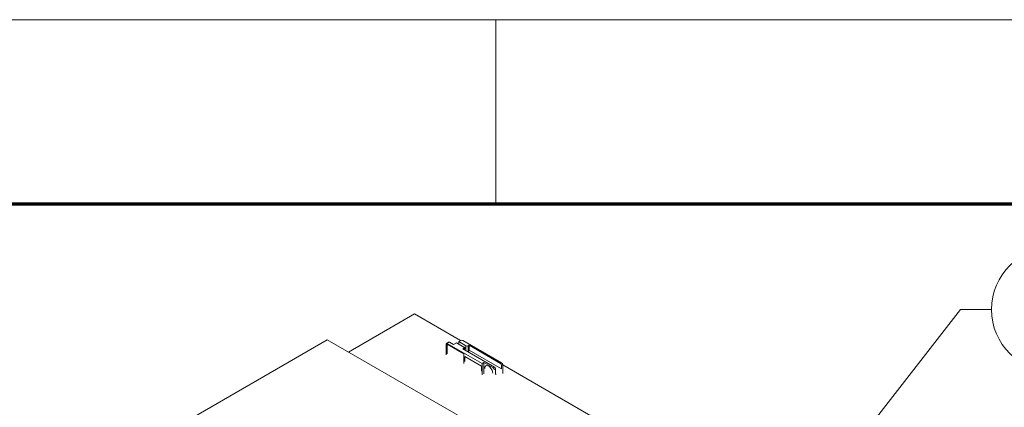
# Model space of a CAD drawing. Extents: x 0 to 297, y 0 to 420.
# Drawn here: x 194 to 247, y 399 to 420 of the extents above; entities that cross this region are included whole.
import ezdxf
from ezdxf.enums import TextEntityAlignment as Align

# ---------------------------------------------------------------- set-up
doc = ezdxf.new("R2010")
doc.units = 0
doc.layers.get('0').update_dxf_attribs({"lineweight": 13})
doc.layers.add('General', color=7, linetype='Continuous', lineweight=13)
doc.styles.get("Standard").update_dxf_attribs({"font": 'isocp.shx'})

# ---------------------------------------------------------------- blocks, each defined once
blk = doc.blocks.new('BLOCK15')
at = {"color": 7, "lineweight": 9}
for points in [[(286, 208), (425.68631, 387.207306), (446.68631, 387.207306)], [(295.742249, 231.023636), (286, 208), (305.948853, 223.067917)]]:
    blk.add_lwpolyline(points, dxfattribs=at)
blk.add_circle((488.975128, 387.207306), 42.28881, dxfattribs=at)
blk.add_text('2', height=43.75, dxfattribs=at).set_placement((469.999969, 364.292145), (507.950256, 364.292145), align=Align.FIT)
blk = doc.blocks.new('BLOCK16')
at = {"color": 7, "lineweight": 15}
for p, q in [((9.66, 358.31), (54.57, 384.24)), ((85.86, 366.17), (54.57, 384.24)), ((-157.57, 278.5), (-4.83, 366.68)), ((87.09, 313.61), (-4.83, 366.68)), ((76.8, 364.21), (100.49, 350.54)), ((87.41, 366.26), (113.75, 351.05)), ((91.65, 362.99), (113.04, 350.64)), ((87.41, 360.54), (108.8, 348.19)), ((229.93, 282.99), (114.46, 349.66))]:
    blk.add_line(p, q, dxfattribs=at)
at = {"color": 7, "lineweight": 15, "ltscale": 0.185463}
blk.add_line((76.1, 363.81), (76.1, 356.39), dxfattribs=at)
at = {"color": 7, "lineweight": 15, "ltscale": 0.040825}
for p, q in [((76.3, 364.26), (77.72, 365.08)), ((86, 366.26), (84.58, 365.44)), ((84.58, 365.44), (84.58, 363.81))]:
    blk.add_line(p, q, dxfattribs=at)
at = {"color": 7, "lineweight": 9, "ltscale": 0.040825}
blk.add_line((76.8, 364.21), (78.22, 365.03), dxfattribs=at)
at = {"color": 7, "lineweight": 15, "ltscale": 0.326599}
for p, q in [((88.12, 357.07), (76.8, 363.6)), ((100.14, 348.7), (88.82, 355.23))]:
    blk.add_line(p, q, dxfattribs=at)
at = {"color": 7, "lineweight": 15, "ltscale": 0.163299}
for p, q in [((76.8, 363.6), (76.8, 357.07)), ((88.12, 350.54), (88.12, 357.07))]:
    blk.add_line(p, q, dxfattribs=at)
at = {"color": 7, "lineweight": 15, "ltscale": 0.08165}
for p, q in [((78.22, 365.03), (81.05, 363.4)), ((91.65, 359.72), (91.65, 362.99)), ((88.82, 355.23), (88.82, 351.97)), ((100.14, 345.43), (100.14, 348.7))]:
    blk.add_line(p, q, dxfattribs=at)
at = {"color": 7, "lineweight": 15, "ltscale": 0.061237}
for p, q in [((83.17, 364.62), (81.05, 363.4)), ((113.75, 349.41), (113.75, 346.97)), ((109.51, 346.97), (109.51, 344.52))]:
    blk.add_line(p, q, dxfattribs=at)
at = {"color": 7, "lineweight": 15, "ltscale": 0.142887}
for p, q in [((83.17, 364.62), (88.12, 361.76)), ((84.58, 365.44), (89.53, 362.58))]:
    blk.add_line(p, q, dxfattribs=at)
at = {"color": 7, "lineweight": 15, "ltscale": 0.034846}
blk.add_line((88.41, 361.36), (88.41, 359.96), dxfattribs=at)
at = {"color": 7, "lineweight": 9, "ltscale": 0.08165}
blk.add_line((89.53, 362.58), (89.53, 359.31), dxfattribs=at)
at = {"color": 7, "lineweight": 15, "ltscale": 0.020412}
for p, q in [((91.65, 362.99), (90.95, 362.58)), ((88.12, 360.95), (87.41, 360.54))]:
    blk.add_line(p, q, dxfattribs=at)
at = {"color": 7, "lineweight": 9, "ltscale": 0.102062}
blk.add_line((90.95, 362.58), (90.95, 358.5), dxfattribs=at)
at = {"color": 7, "lineweight": 9, "ltscale": 0.020412}
for p, q in [((88.12, 360.95), (88.12, 360.13)), ((113.75, 351.05), (113.04, 350.64)), ((114.46, 349.82), (113.75, 349.41))]:
    blk.add_line(p, q, dxfattribs=at)
at = {"color": 7, "lineweight": 9}
blk.add_line((91.65, 359.72), (113.75, 346.97), dxfattribs=at)
at = {"color": 7, "lineweight": 15, "ltscale": 0.036742}
blk.add_line((100.49, 350.54), (101.77, 351.27), dxfattribs=at)
at = {"color": 7, "lineweight": 15, "ltscale": 0.193918}
for p, q in [((100.49, 350.54), (100.49, 342.78)), ((101.77, 343.52), (101.77, 351.27))]:
    blk.add_line(p, q, dxfattribs=at)
at = {"color": 7, "lineweight": 15, "ltscale": 0.178609}
blk.add_line((101.77, 351.27), (107.95, 347.7), dxfattribs=at)
at = {"color": 7, "lineweight": 9, "ltscale": 0.024495}
for p, q in [((108.8, 348.19), (107.95, 347.7)), ((109.51, 346.97), (108.66, 346.48))]:
    blk.add_line(p, q, dxfattribs=at)
at = {"color": 7, "lineweight": 15, "ltscale": 0.153093}
blk.add_line((114.46, 349.82), (114.46, 343.7), dxfattribs=at)
at = {"color": 7, "lineweight": 15}
for centre, major_axis, start_param, end_param in [((76.8, 363.4), (0.5, -0.866), 3.141593, 3.926991), ((76.8, 363.4), (0.5, -0.866), 2.356194, 3.141593), ((78.22, 364.21), (0.5, -0.866), 2.356194, 3.141593), ((86.7, 365.85), (-1, 0), 3.926991, 5.497787), ((87.41, 361.36), (-1, 0), 3.141593, 3.926991), ((87.41, 361.36), (-1, 0), 2.356194, 3.141593), ((88.12, 360.13), (1, -1.73), 0.785398, 2.343421), ((90.24, 362.99), (-1, 0), 0.785398, 2.356194), ((89.53, 358.5), (1.5, 2.6), 4.950328, 5.497787), ((104.95, 345.56), (2, -3.46), 3.141593, 3.926991), ((105.09, 345.64), (2, -3.46), 3.176812, 3.926991), ((104.95, 345.56), (2, -3.46), 0.785398, 3.141593), ((108.8, 347.37), (0.5, -0.866), 0.785398, 2.356194), ((113.04, 349.82), (0.5, -0.866), 0.785398, 2.356194), ((113.75, 350.23), (0.5, -0.866), 0.785398, 2.356194), ((107.95, 346.88), (0.5, -0.866), 0.785398, 2.356194), ((111.63, 345.74), (1.5, 2.6), 2.356194, 3.141593)]:
    blk.add_ellipse(centre, major_axis=major_axis, ratio=0.57735, start_param=start_param, end_param=end_param, dxfattribs=at)

msp = doc.modelspace()

# ---------------------------------------------------------------- linework, layer by layer
at = {"layer": 'General', "color": 7, "lineweight": 9}
msp.add_line((0, 420), (297, 420), dxfattribs=at)
at = {"layer": 'General', "color": 7, "lineweight": 9, "ltscale": 0.25}
msp.add_line((219.5, 410), (219.5, 420), dxfattribs=at)
at = {"layer": 'General', "color": 7, "lineweight": 70}
msp.add_line((17, 410), (287, 410), dxfattribs=at)

# ---------------------------------------------------------------- block references
at = {"lineweight": 0, "xscale": 0.08, "yscale": 0.08, "zscale": 0.08}
for name in ['BLOCK15', 'BLOCK16']:
    msp.add_blockref(name, (210.7076, 373.2804), dxfattribs=at)

doc.saveas('drawing.dxf')
